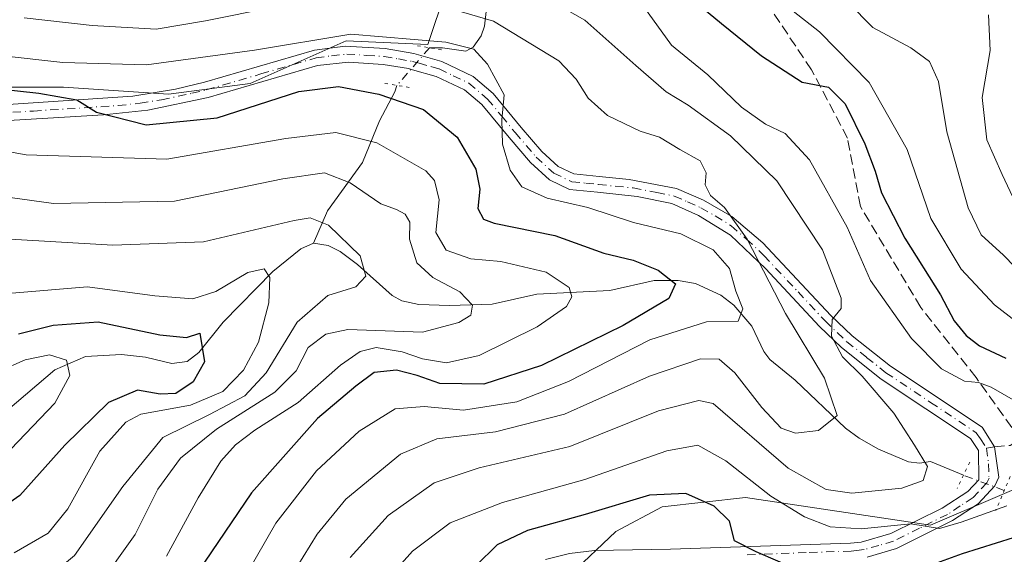
# Model space of a CAD drawing. Units: metres. Extents: x 593141 to 596561, y 4777651 to 4780012.
# Drawn here: x 593598 to 593757, y 4779325 to 4779411 of the extents above; entities that cross this region are included whole.
import ezdxf

# ---------------------------------------------------------------- set-up
doc = ezdxf.new("R2010")
doc.units = ezdxf.units.M
doc.header["$MEASUREMENT"] = 0
for name, pattern in [('DGN Style 3', [2.307223458686699, 1.648016756204785, -0.6592067024819142]), ('DGN Style 4', [2.6384748266838614, 1.318413404963828, -0.6592067024819142, 0.001648016756204785, -0.6592067024819142]), ('DGN Style 5', [1.1536117293433497, 0.4944050268614355, -0.6592067024819142])]:
    doc.linetypes.add(name, pattern=pattern)
for name, color, linetype, lineweight in [('Arbolado forestal CxS', 92, 'Continuous', 0), ('Corriente natural lineal', 142, 'Continuous', 13), ('Corriente natural lineal oculto', 9, 'DGN Style 4', 13), ('Curva de nivel maestra', 30, 'Continuous', 30), ('Curva de nivel normal', 30, 'Continuous', 0), ('Pista pavimentada Cxs', 135, 'Continuous', 0), ('Pista pavimentada eje', 135, 'DGN Style 4', 0), ('Puente lineal', 2, 'DGN Style 5', 0), ('Senda', 7, 'DGN Style 3', 0), ('Senda no paivmentada conexión', 7, 'DGN Style 3', 0)]:
    doc.layers.add(name, color=color, linetype=linetype, lineweight=lineweight)

# ---------------------------------------------------------------- blocks, each defined once
blk = doc.blocks.new('*U12')
at = {"layer": 'Arbolado forestal CxS', "color": 92, "linetype": 'Continuous', "lineweight": 0}
blk.add_polyline3d([(593762.0543000001, 4779243.9069, 313.161300000007), (593747.6288999999, 4779254.948899999, 308.3892000000051), (593744.0031000003, 4779265.786900001, 306.5252000000037), (593740.3104999998, 4779272.8247, 304.0633999999991), (593730.2560999999, 4779279.3497, 300.1021999999939), (593717.7153000003, 4779289.0897, 296.2492000000057), (593691.3932999996, 4779310.4923, 285.9775999999983), (593686.4974999996, 4779321.354900001, 278.2915000000066), (593693.8964999998, 4779328.3673, 275.723800000007), (593701.3733000001, 4779332.354900001, 274.8451000000059), (593714.8312999997, 4779333.850299999, 271.3760000000038), (593744.7380999997, 4779329.364900001, 268.6604999999981), (593765.6728999997, 4779338.337099999, 270.1880999999994)], dxfattribs=at)
blk = doc.blocks.new('*U17')
at = {"layer": 'Arbolado forestal CxS', "color": 92, "linetype": 'Continuous', "lineweight": 0}
blk.add_polyline3d([(593729.0078999996, 4779527.774900001, 335.4833000000072), (593719.8148999996, 4779501.344900001, 318.1696999999986), (593704.3016999997, 4779477.212900001, 299.1154999999999), (593693.3852000004, 4779463.9981, 290.6052000000054), (593684.9902999997, 4779455.674500001, 286.1843999999983), (593678.0365000004, 4779457.706499999, 289.0461000000068), (593669.8447000004, 4779453.651500001, 287.2364999999991), (593672.1261, 4779437.5679, 276.6576000000059), (593669.2533, 4779424.3529, 269.6744000000036), (593663.5077000001, 4779407.115900001, 256.2421999999933), (593650.2927000001, 4779407.6907, 255.1885000000038), (593634.7797999998, 4779400.795499999, 253.4187999999995), (593621.5646000003, 4779399.0715, 253.0745000000024), (593604.6087999997, 4779400.1885, 253.1129999999976), (593592.8365000002, 4779400.2203, 251.8065000000061)], dxfattribs=at)

msp = doc.modelspace()

# ---------------------------------------------------------------- linework, layer by layer
at = {"layer": 'Arbolado forestal CxS', "color": 92, "linetype": 'Continuous', "lineweight": 0}
for points in [[(593522.7392999995, 4779415.7327, 255.5728999999992), (593534.8053000001, 4779411.710899999, 254.9389999999985), (593562.7166999998, 4779402.882900001, 249.3396999999968), (593575.0247, 4779402.5185, 249.4538999999932), (593592.8365000002, 4779400.2203, 251.8065000000061), (593604.6087999997, 4779400.1885, 253.1129999999976), (593621.5646000003, 4779399.0715, 253.0745000000024), (593634.7797999998, 4779400.795499999, 253.4187999999995), (593650.2927000001, 4779407.6907, 255.1885000000038), (593663.5077000001, 4779407.115900001, 256.2421999999933), (593669.2533, 4779424.3529, 269.6744000000036), (593672.1261, 4779437.5679, 276.6576000000059), (593669.8447000004, 4779453.651500001, 287.2364999999991), (593678.0365000004, 4779457.706499999, 289.0461000000068), (593684.9902999997, 4779455.674500001, 286.1843999999983), (593693.3852000004, 4779463.9981, 290.6052000000054), (593704.3016999997, 4779477.212900001, 299.1154999999999), (593719.8148999996, 4779501.344900001, 318.1696999999986), (593729.0078999996, 4779527.774900001, 335.4833000000072), (593735.3277000004, 4779547.3101, 344.3261000000057), (593735.3350000001, 4779547.320400001, 344.3279000000039)], [(593522.7392999995, 4779415.7327, 255.5728999999992), (593534.8053000001, 4779411.710899999, 254.9389999999985), (593562.7166999998, 4779402.882900001, 249.3396999999968), (593575.0247, 4779402.5185, 249.4538999999932), (593592.8365000002, 4779400.2203, 251.8065000000061), (593604.6087999997, 4779400.1885, 253.1129999999976), (593621.5646000003, 4779399.0715, 253.0745000000024), (593634.7797999998, 4779400.795499999, 253.4187999999995), (593650.2927000001, 4779407.6907, 255.1885000000038), (593663.5077000001, 4779407.115900001, 256.2421999999933), (593669.2533, 4779424.3529, 269.6744000000036), (593672.1261, 4779437.5679, 276.6576000000059), (593669.8447000004, 4779453.651500001, 287.2364999999991), (593678.0365000004, 4779457.706499999, 289.0461000000068), (593684.9902999997, 4779455.674500001, 286.1843999999983), (593693.3852000004, 4779463.9981, 290.6052000000054), (593704.3016999997, 4779477.212900001, 299.1154999999999), (593719.8148999996, 4779501.344900001, 318.1696999999986), (593729.0078999996, 4779527.774900001, 335.4833000000072), (593735.3277000004, 4779547.3101, 344.3261000000057), (593735.3350000001, 4779547.320400001, 344.3279000000039)], [(593592.8365000002, 4779400.2203, 251.8065000000061), (593604.6087999997, 4779400.1885, 253.1129999999976), (593621.5646000003, 4779399.0715, 253.0745000000024), (593634.7797999998, 4779400.795499999, 253.4187999999995), (593650.2927000001, 4779407.6907, 255.1885000000038), (593663.5077000001, 4779407.115900001, 256.2421999999933), (593669.2533, 4779424.3529, 269.6744000000036), (593672.1261, 4779437.5679, 276.6576000000059), (593669.8447000004, 4779453.651500001, 287.2364999999991), (593678.0365000004, 4779457.706499999, 289.0461000000068), (593684.9902999997, 4779455.674500001, 286.1843999999983), (593693.3852000004, 4779463.9981, 290.6052000000054), (593704.3016999997, 4779477.212900001, 299.1154999999999), (593719.8148999996, 4779501.344900001, 318.1696999999986), (593729.0078999996, 4779527.774900001, 335.4833000000072)], [(593855.1498999996, 4779484.753500001, 354.883799999996), (593852.9183, 4779465.792500001, 349.0381999999955), (593860.5387000004, 4779449.001700001, 341.2728000000061), (593865.6939000003, 4779437.644500001, 336.8540000000066), (593856.4364999998, 4779425.8621, 326.171199999997), (593839.2440999999, 4779394.9157, 311.1288000000059), (593821.1923000002, 4779372.564900001, 300.1665000000066), (593810.0170999998, 4779354.512700001, 286.517200000002), (593796.5351, 4779335.637700001, 277.8426000000036), (593789.7083000002, 4779337.1337, 276.3375999999989), (593777.6281000003, 4779336.7293, 272.7118000000046), (593765.6728999997, 4779338.337099999, 270.1880999999994), (593744.7380999997, 4779329.364900001, 268.6604999999981), (593714.8312999997, 4779333.850299999, 271.3760000000038), (593701.3733000001, 4779332.354900001, 274.8451000000059), (593693.8964999998, 4779328.3673, 275.723800000007), (593686.4974999996, 4779321.354900001, 278.2915000000066), (593691.3932999996, 4779310.4923, 285.9775999999983), (593717.7153000003, 4779289.0897, 296.2492000000057), (593730.2560999999, 4779279.3497, 300.1021999999939), (593740.3104999998, 4779272.8247, 304.0633999999991), (593744.0031000003, 4779265.786900001, 306.5252000000037), (593747.6288999999, 4779254.948899999, 308.3892000000051)], [(593855.1498999996, 4779484.753500001, 354.883799999996), (593852.9183, 4779465.792500001, 349.0381999999955), (593860.5387000004, 4779449.001700001, 341.2728000000061), (593865.6939000003, 4779437.644500001, 336.8540000000066), (593856.4364999998, 4779425.8621, 326.171199999997), (593839.2440999999, 4779394.9157, 311.1288000000059), (593821.1923000002, 4779372.564900001, 300.1665000000066), (593810.0170999998, 4779354.512700001, 286.517200000002), (593796.5351, 4779335.637700001, 277.8426000000036), (593789.7083000002, 4779337.1337, 276.3375999999989), (593777.6281000003, 4779336.7293, 272.7118000000046), (593765.6728999997, 4779338.337099999, 270.1880999999994), (593744.7380999997, 4779329.364900001, 268.6604999999981), (593714.8312999997, 4779333.850299999, 271.3760000000038), (593701.3733000001, 4779332.354900001, 274.8451000000059), (593693.8964999998, 4779328.3673, 275.723800000007), (593686.4974999996, 4779321.354900001, 278.2915000000066), (593691.3932999996, 4779310.4923, 285.9775999999983), (593717.7153000003, 4779289.0897, 296.2492000000057), (593730.2560999999, 4779279.3497, 300.1021999999939), (593740.3104999998, 4779272.8247, 304.0633999999991), (593744.0031000003, 4779265.786900001, 306.5252000000037), (593747.6288999999, 4779254.948899999, 308.3892000000051)], [(593765.6728999997, 4779338.337099999, 270.1880999999994), (593744.7380999997, 4779329.364900001, 268.6604999999981), (593714.8312999997, 4779333.850299999, 271.3760000000038), (593701.3733000001, 4779332.354900001, 274.8451000000059), (593693.8964999998, 4779328.3673, 275.723800000007), (593686.4974999996, 4779321.354900001, 278.2915000000066)]]:
    msp.add_polyline3d(points, dxfattribs=at)
at = {"layer": 'Corriente natural lineal', "color": 142, "linetype": 'Continuous', "lineweight": 13}
for points in [[(593673.0034999996, 4779412.900900001, 262.0819000000047), (593672.6645000001, 4779410.0745, 259.8720999999932), (593672.0975000003, 4779408.4827, 258.4952000000048), (593670.8256999999, 4779406.6577, 257.0197000000044), (593669.6617000002, 4779406.0327, 256.465200000006), (593665.8448999999, 4779406.566500001, 256.2093000000023), (593663.7832000004, 4779406.5725, 255.9808000000048)], [(593658.4985999997, 4779400.498400001, 252.5331000000006), (593658.1801000005, 4779399.4309, 251.9844000000012), (593655.6914999997, 4779394.759500001, 248.3942999999999), (593652.9156999999, 4779388.0459, 243.2832999999955), (593647.2895000001, 4779380.194700001, 237.2531000000017), (593645.0000999998, 4779375.0001, 234.0651000000071)], [(593645.0000999998, 4779375.0001, 234.0651000000071), (593642.9430999998, 4779374.0855, 233.2204999999958), (593638.4540999997, 4779370.4069, 231.4082000000053), (593630.4095000001, 4779362.183499999, 227.9284000000043), (593626.4659000002, 4779357.2851, 225.1800999999978), (593624.5954999998, 4779355.861300001, 224.7566999999981), (593622.1107000001, 4779355.516899999, 224.1637999999948), (593617.8671000004, 4779356.546700001, 223.4585999999981), (593613.9952999996, 4779356.957900001, 222.4113999999972), (593608.1688999999, 4779356.656099999, 221.3540999999968), (593603.2163000006, 4779354.506899999, 220.5804000000062), (593595.5343000004, 4779347.989700001, 217.116200000004)], [(593750.0899, 4779337.450099999, 266.9912999999942), (593744.7427000003, 4779339.665300001, 266.1782999999996), (593742.9842999997, 4779339.420499999, 265.647299999997), (593741.2216999996, 4779339.612700001, 265.0004000000045), (593736.3701, 4779341.6459, 262.9835000000021), (593733.2001, 4779343.422900001, 261.3923000000068), (593731.0352999996, 4779345.062899999, 260.6684999999998), (593722.9040999999, 4779352.8213, 258.0430000000051), (593718.7981000004, 4779356.1635, 257.0586000000039), (593717.7922999999, 4779357.484099999, 256.3534000000073), (593715.8746999997, 4779361.532500001, 255.2796999999992), (593712.9565000003, 4779364.9409, 253.4977000000072), (593710.8372999998, 4779366.5747, 252.4456000000064), (593706.7833000004, 4779368.475299999, 251.3037999999942), (593703.9883000003, 4779368.956700001, 250.8123999999953), (593700.1048999997, 4779368.927300001, 249.6983999999939), (593692.8989000004, 4779367.317299999, 247.0372000000062), (593681.1146999998, 4779366.713099999, 243.5639999999985), (593673.9209000003, 4779365.1151, 241.6940999999933), (593666.9754999997, 4779364.878500001, 239.7914000000019), (593662.0396999996, 4779365.054500001, 238.3611999999994), (593659.2874999996, 4779365.6677, 237.1967000000004), (593657.7481000006, 4779366.5111, 236.3552999999956), (593652.1409, 4779371.545100001, 234.6119000000035), (593649.3245000001, 4779373.6347, 234.3849000000046), (593647.3931, 4779374.5963, 234.2617999999929), (593645.0000999998, 4779375.0001, 234.0651000000071)]]:
    msp.add_polyline3d(points, dxfattribs=at)
at = {"layer": 'Corriente natural lineal oculto', "color": 9, "linetype": 'DGN Style 4', "lineweight": 13, "extrusion": (-0.2583807630777526, -0.2969819082971027, 0.919261185635274), "elevation": -1572553.272529899, "flags": 128}
msp.add_lwpolyline([(-2689201.744104864, 3672932.632491994), (-2689201.744104864, 3672923.874163201)], dxfattribs=at)
at = {"layer": 'Corriente natural lineal oculto', "color": 9, "linetype": 'DGN Style 4', "lineweight": 13, "extrusion": (-0.2578181764667917, 0.09609586574973722, 0.9614028148851795), "elevation": 306451.6907098592, "flags": 128}
msp.add_lwpolyline([(-4685741.034331156, -1069816.969021459), (-4685741.034331155, -1069824.295347252)], dxfattribs=at)
at = {"layer": 'Curva de nivel maestra', "color": 30, "linetype": 'Continuous', "lineweight": 30, "flags": 128}
for points, elevation in [([(593706.0599999996, 4779414.620100001), (593710.9500000002, 4779410.4801), (593717.4299999997, 4779405.280099999), (593724.0300000003, 4779401.020099999), (593728.25, 4779400.1801), (593730.9800000006, 4779397.4901), (593734.1200000001, 4779391.040100001), (593735.7999999998, 4779386.630100001), (593736.8200000003, 4779383.140100001), (593740.5899999999, 4779375.780099999), (593746.3600000005, 4779366.600099999), (593748.6100000005, 4779362.420100001), (593750.5199999996, 4779360.040100001), (593752.6799999997, 4779358.4001), (593756.9299999997, 4779356.380100001)], 275), ([(593593.6699999999, 4779399.9901), (593600.6399999997, 4779399.210100001), (593606.7300000006, 4779398.170100001), (593609.9199999999, 4779396.1501), (593617.9800000006, 4779394.100099999), (593629.4500000002, 4779395.2601), (593642.6600000003, 4779399.4801), (593649.0700000003, 4779400.300100001), (593655.5899999999, 4779399.0601), (593662.8200000003, 4779396.5801), (593668.2599999999, 4779392.120100001), (593671.25, 4779386.940099999), (593671.9000000004, 4779383.710100001), (593671.5800000001, 4779380.5601), (593672.5199999996, 4779378.870100001), (593674.2000000002, 4779378.190099999), (593684.0199999996, 4779376.220100001), (593691.9500000002, 4779373.370100001), (593696.6799999997, 4779372.210100001), (593700.7599999999, 4779370.610099999), (593703.5199999996, 4779368.4101), (593702.4800000006, 4779366.0101), (593695.0599999996, 4779361.640100001), (593681.9000000004, 4779355.190099999), (593672.5700000003, 4779352.1801), (593665.4600000001, 4779352.2601), (593661.79, 4779353.5701), (593658.4400000004, 4779354.440099999), (593654.8200000003, 4779354.050100001), (593651.8799999999, 4779351.840100001), (593645.6699999999, 4779346.600099999), (593634.9800000006, 4779334.5801), (593622.0499999998, 4779315.540100001)], 250), ([(593597.3099999996, 4779360.340100001), (593602.9400000004, 4779361.690099999), (593610.2300000006, 4779362.2501), (593620.1699999999, 4779360.140100001), (593624.5, 4779359.710100001), (593626.6500000004, 4779360.440099999), (593627.3899999997, 4779355.800100001), (593625.54, 4779352.540100001), (593622.7599999999, 4779350.6501), (593620.2199999997, 4779350.550100001), (593616.5599999996, 4779351.2301), (593611.8899999997, 4779349.210100001), (593604.8399999999, 4779342.300100001), (593597.5499999998, 4779334.1601), (593587.2400000002, 4779326.9801)], 225), ([(593723.5800000001, 4779322.040100001), (593716.5800000001, 4779325.040100001), (593713.0899999999, 4779326.860099999), (593712.25, 4779330.0101), (593709.7699999996, 4779332.450099999), (593705.2300000006, 4779334.520099999), (593699.3300000001, 4779334.2501), (593688.9199999999, 4779331.0801), (593679.6299999999, 4779328.520099999), (593674.6799999997, 4779326.190099999), (593671.2999999998, 4779322.840100001)], 275), ([(593760.8899999997, 4779328.190099999), (593749.8899999997, 4779324.7401), (593742.1900000004, 4779321.940099999)], 275)]:
    msp.add_lwpolyline(points, dxfattribs=dict(at, elevation=elevation))
at = {"layer": 'Curva de nivel normal', "color": 30, "linetype": 'Continuous', "lineweight": 0, "flags": 128}
for points, elevation in [([(593650.9600000001, 4779324.140000001), (593657.0800000001, 4779330.939999999), (593664.54, 4779336.24), (593671.79, 4779338.619999999), (593686.4299999997, 4779342.119999999), (593700.7999999998, 4779347.84), (593707.3200000003, 4779349.550000001), (593709.6200000001, 4779349.07), (593721.75, 4779338.59), (593727.8899999997, 4779335.16), (593732.0599999996, 4779334.560000001), (593740.0999999996, 4779335.350000001), (593743.5800000001, 4779336.58), (593744.2599999999, 4779338.850000001), (593742.1900000004, 4779342.32), (593738.8099999996, 4779347.51), (593733.7000000002, 4779353.470000001), (593730.54, 4779356.58), (593728.7400000002, 4779359.939999999), (593728.8799999999, 4779362.640000001), (593730.2999999998, 4779364.41), (593730.3300000001, 4779366.09), (593727.2999999998, 4779373.92), (593719.9199999999, 4779385.050000001), (593712.4400000004, 4779392.359999999), (593705.5700000003, 4779397.279999999), (593702.0300000003, 4779399.460000001), (593697.0999999996, 4779403.720000001), (593688.9000000004, 4779411.029999999), (593676.3399999999, 4779418.199999999)], 265), ([(593763.7100000001, 4779365.67), (593756.5800000001, 4779373.029999999), (593752.9400000004, 4779376.350000001), (593750.8399999999, 4779380.680000001), (593747.3899999997, 4779392.960000001), (593746.0300000003, 4779401.130000001), (593744.6100000005, 4779404.380000001), (593741.5599999996, 4779406.59), (593735.4400000004, 4779409.869999999), (593731.4400000004, 4779413.869999999)], 285), ([(593638.5700000003, 4779413.119999999), (593627.5700000003, 4779410.939999999), (593619.5700000003, 4779409.560000001), (593609.2400000002, 4779410.16), (593598.2599999999, 4779411.430000001)], 260), ([(593637.6799999997, 4779315.09), (593645.5999999996, 4779327.92), (593650.2400000002, 4779333.57), (593659.0800000001, 4779340.83), (593664.9400000004, 4779343.359999999), (593674.4199999999, 4779344.449999999), (593685.6100000005, 4779347.350000001), (593699.3099999996, 4779353.480000001), (593707.5899999999, 4779356.279999999), (593710.5999999996, 4779356.230000001), (593713.1200000001, 4779354.029999999), (593717.4900000002, 4779348.390000001), (593720.6299999999, 4779345.050000001), (593722.9600000001, 4779344.230000001), (593726.6600000003, 4779344.67), (593729.6699999999, 4779347.119999999), (593727.6399999997, 4779353.15), (593721.3300000001, 4779363.630000001), (593715.1299999999, 4779375.600000001), (593711.4600000001, 4779380.75), (593709.1699999999, 4779382.699999999), (593708.3300000001, 4779384.41), (593708.5, 4779386.350000001), (593707.5199999996, 4779388.289999999), (593704.25, 4779390.130000001), (593700.9500000002, 4779392.109999999), (593697.8099999996, 4779393.07), (593692.5499999998, 4779395.600000001), (593689.4100000003, 4779398.42), (593687.4800000006, 4779401.480000001), (593684.6600000003, 4779404.439999999), (593674.1100000005, 4779410.890000001), (593668.9299999997, 4779412.380000001)], 260), ([(593760.2800000003, 4779348.4), (593754.5499999998, 4779351.710000001), (593752.5, 4779352.430000001), (593750.2300000006, 4779352.680000001), (593746.5499999998, 4779354.680000001), (593741.6900000004, 4779359.58), (593735.0700000003, 4779368.92), (593731.2599999999, 4779377.58), (593725.1799999997, 4779388.460000001), (593721.2400000002, 4779392.730000001), (593718.0999999996, 4779394.210000001), (593714.2199999997, 4779396.949999999), (593708.75, 4779402.189999999), (593702.8799999999, 4779406.980000001), (593698.3899999997, 4779413.180000001)], 270), ([(593761.75, 4779359.869999999), (593755.0800000001, 4779365.02), (593749.7000000002, 4779370.75), (593744.8300000001, 4779378.939999999), (593741, 4779390.15), (593734.8399999999, 4779400.949999999), (593726.79, 4779409.15), (593722.5599999996, 4779412.49)], 280), ([(593758.9199999999, 4779380.58), (593756.3200000003, 4779386.07), (593753.8799999999, 4779391.67), (593753.1299999999, 4779398.560000001), (593754.3799999999, 4779406.16), (593754.1299999999, 4779411.92)], 290.0000000000001), ([(593594.3499999996, 4779405.32), (593604.5, 4779404.180000001), (593618.0199999996, 4779403.82), (593635.5, 4779406.199999999), (593651.0599999996, 4779408.789999999), (593666.3899999997, 4779407.5), (593670.9199999999, 4779406.369999999), (593673.1200000001, 4779403.9), (593675.8200000003, 4779398.939999999), (593675.4800000006, 4779394.92), (593675.5800000001, 4779390.99), (593676.8300000001, 4779386.76), (593678.6799999997, 4779384.08), (593682.7800000003, 4779382.230000001), (593689.3600000005, 4779380.75), (593696.7599999999, 4779378.32), (593704.4100000003, 4779376.480000001), (593709.6299999999, 4779373.880000001), (593712.2400000002, 4779370.9), (593713.2999999998, 4779367.199999999), (593714.4199999999, 4779364.34), (593713.6600000003, 4779362.359999999), (593708.5599999996, 4779362.25), (593699.3799999999, 4779359.359999999), (593686.25, 4779352.600000001), (593677.9000000004, 4779349.34), (593669.2400000002, 4779347.980000001), (593662.9000000004, 4779348.539999999), (593658.2400000002, 4779348.17), (593652.3799999999, 4779344.560000001), (593645.5, 4779338.140000001), (593638.9299999997, 4779329.680000001), (593632.4800000006, 4779318.41)], 255), ([(593589.5599999996, 4779390.880000001), (593598.5700000003, 4779389.279999999), (593621.3099999996, 4779388.550000001), (593640.5199999996, 4779391.92), (593648.6399999997, 4779392.880000001), (593655.25, 4779391.220000001), (593663.1699999999, 4779386.680000001), (593664.5800000001, 4779385.130000001), (593665.3399999999, 4779381.980000001), (593664.7800000003, 4779376.699999999), (593666.4400000004, 4779373.850000001), (593670.4699999997, 4779372.42), (593675.3099999996, 4779372.02), (593682.6100000005, 4779370.310000001), (593686.3399999999, 4779367.800000001), (593686.7999999998, 4779366.300000001), (593685.9299999997, 4779364.75), (593681.1500000004, 4779361.449999999), (593671.7800000003, 4779356.789999999), (593666.54, 4779355.630000001), (593662.6299999999, 4779356.26), (593659.3300000001, 4779357.430000001), (593655.1600000003, 4779358.08), (593652.54, 4779357.470000001), (593649.3899999997, 4779355.26), (593642.5300000003, 4779349.220000001), (593635.54, 4779344.75), (593632.3799999999, 4779342.350000001), (593630.04, 4779339.720000001), (593626.3600000005, 4779333.82), (593621.25, 4779324.380000001)], 245), ([(593609.9000000004, 4779319.02), (593616.2000000002, 4779327.890000001), (593619.8499999996, 4779335.17), (593623.5099999999, 4779340.220000001), (593629.3399999999, 4779344.92), (593638.7599999999, 4779350.9), (593642.2300000006, 4779354.350000001), (593644.1399999997, 4779358.119999999), (593647, 4779360.24), (593650.5700000003, 4779361.02), (593662.6200000001, 4779360.560000001), (593668.5, 4779362.16), (593670.4699999997, 4779363.350000001), (593670.7000000002, 4779364.960000001), (593668.6799999997, 4779367.130000001), (593664.3099999996, 4779369.430000001), (593661.7000000002, 4779371.810000001), (593660.5199999996, 4779375.630000001), (593660.5800000001, 4779378.359999999), (593659.8499999996, 4779379.66), (593658.4600000001, 4779380.42), (593655.9000000004, 4779381.32), (593650.9600000001, 4779384.76), (593646.7800000003, 4779386.369999999), (593640.04, 4779385.380000001), (593622.5499999998, 4779381.779999999), (593602.9800000006, 4779381.390000001), (593592.4299999997, 4779382.869999999)], 240), ([(593595.9800000006, 4779375.609999999), (593612.5700000003, 4779374.67), (593627.2400000002, 4779375.199999999), (593641.9000000004, 4779378.619999999), (593644.4800000006, 4779379.050000001), (593647.4400000004, 4779377.890000001), (593652.54, 4779372.939999999), (593653.4800000006, 4779369.630000001), (593651.8600000005, 4779367.92), (593647.3499999996, 4779366.539999999), (593642.3899999997, 4779362.199999999), (593637.3899999997, 4779354.029999999), (593633.9400000004, 4779350.279999999), (593628.1799999997, 4779347.26), (593620.6600000003, 4779343.539999999), (593614.1799999997, 4779335.619999999), (593606.3899999997, 4779324.470000001), (593603.5199999996, 4779322.09), (593598.1799999997, 4779319.369999999), (593592.9199999999, 4779316.4)], 235), ([(593596.6200000001, 4779324.9), (593602.1200000001, 4779328.060000001), (593605.2999999998, 4779332.02), (593610.5, 4779341.350000001), (593614.6799999997, 4779346.02), (593617.0999999996, 4779347.350000001), (593625.1299999999, 4779348.76), (593630.3399999999, 4779350.99), (593633.7000000002, 4779354.430000001), (593636.1399999997, 4779358.949999999), (593637.8200000003, 4779365.33), (593637.9500000002, 4779369.4), (593637.0300000003, 4779370.810000001), (593634.3899999997, 4779370.210000001), (593629.2400000002, 4779367.180000001), (593625.5199999996, 4779366), (593619.3700000001, 4779366.480000001), (593608.5, 4779367.939999999), (593596.2599999999, 4779366.880000001)], 230), ([(593594.9199999999, 4779340.449999999), (593603.1799999997, 4779349.09), (593605.6500000004, 4779353.600000001), (593605.0700000003, 4779356.050000001), (593602.3399999999, 4779356.9), (593598.3799999999, 4779356.100000001), (593594.1900000004, 4779354.300000001)], 220), ([(593653.8600000005, 4779317.15), (593661, 4779325.180000001), (593667.0999999996, 4779329.77), (593675.5700000003, 4779333.02), (593688.8600000005, 4779336.77), (593702.1399999997, 4779341.41), (593707.1500000004, 4779342.310000001), (593711.6500000004, 4779339.77), (593718.9400000004, 4779334.09), (593724.3899999997, 4779330.710000001), (593728.5599999996, 4779329.100000001), (593733.5599999996, 4779328.76), (593741.5599999996, 4779329.57), (593746.2199999997, 4779328.850000001), (593749.7000000002, 4779329.84), (593757.0800000001, 4779332.5)], 270)]:
    msp.add_lwpolyline(points, dxfattribs=dict(at, elevation=elevation))
at = {"layer": 'Pista pavimentada Cxs', "color": 135, "linetype": 'Continuous', "lineweight": 0}
for points in [[(593588.3800999997, 4779396.940099999, 251.1603999999934), (593615.8000999996, 4779398.7301, 253.2706000000035), (593622.7001, 4779399.9001, 255.280700000003), (593627.3701, 4779401.0001, 257.4122000000062), (593645.1700999998, 4779406.210100001, 258.4450999999972), (593650.1401000004, 4779406.8301, 257.1239999999962), (593656.5800999999, 4779406.440099999, 259.2902999999933), (593661.2301000003, 4779405.630100001, 260.2893999999943), (593665.7701000003, 4779404.350099999, 261.0488999999943), (593670.8400999998, 4779401.940099999, 265.6803000000073), (593674.0701000001, 4779399.190099999, 265.2292000000016), (593678.5800999999, 4779393.700099999, 263.2295000000013), (593681.9200999998, 4779389.800100001, 267.2780000000057), (593684.5800999999, 4779387.370100001, 268.2406000000047), (593687.1201, 4779386.170100001, 269.4817999999942), (593691.2001, 4779385.7401, 272.8812000000034), (593696.0401, 4779385.2501, 274.9340999999986), (593703.7200999996, 4779383.8201, 272.5436999999947), (593708.0500999996, 4779381.940099999, 271.0662000000011), (593712.6401000004, 4779379.3101, 276.5485999999946), (593717.6300999997, 4779375.020099999, 277.8631000000024), (593728.6201, 4779363.300100001, 281.2563999999985), (593732.0701000001, 4779360.0101, 280.4137000000046), (593738.3101000005, 4779355.0701, 283.2341000000015), (593753.0900999998, 4779345.2401, 279.2857999999979), (593755.1047, 4779342.048699999, 274.1921000000002), (593755.7801000001, 4779337.1601, 269.6208000000042), (593755.1451000003, 4779335.710100001, 270.3104000000022), (593752.4801000003, 4779332.850099999, 271.538400000005), (593748.3400999998, 4779330.120100001, 276.1447000000044), (593739.2600999996, 4779325.610099999, 275.959799999997), (593734.5201000003, 4779324.200099999, 275.5372000000062)], [(593588.3800999997, 4779396.940099999, 251.1603999999934), (593615.8000999996, 4779398.7301, 253.2706000000035), (593622.7001, 4779399.9001, 255.280700000003), (593627.3701, 4779401.0001, 257.4122000000062), (593645.1700999998, 4779406.210100001, 258.4450999999972), (593650.1401000004, 4779406.8301, 257.1239999999962), (593656.5800999999, 4779406.440099999, 259.2902999999933), (593661.2301000003, 4779405.630100001, 260.2893999999943), (593665.7701000003, 4779404.350099999, 261.0488999999943), (593670.8400999998, 4779401.940099999, 265.6803000000073), (593674.0701000001, 4779399.190099999, 265.2292000000016), (593678.5800999999, 4779393.700099999, 263.2295000000013), (593681.9200999998, 4779389.800100001, 267.2780000000057), (593684.5800999999, 4779387.370100001, 268.2406000000047), (593687.1201, 4779386.170100001, 269.4817999999942), (593691.2001, 4779385.7401, 272.8812000000034), (593696.0401, 4779385.2501, 274.9340999999986), (593703.7200999996, 4779383.8201, 272.5436999999947), (593708.0500999996, 4779381.940099999, 271.0662000000011), (593712.6401000004, 4779379.3101, 276.5485999999946), (593717.6300999997, 4779375.020099999, 277.8631000000024), (593728.6201, 4779363.300100001, 281.2563999999985), (593732.0701000001, 4779360.0101, 280.4137000000046), (593738.3101000005, 4779355.0701, 283.2341000000015), (593753.0900999998, 4779345.2401, 279.2857999999979), (593755.1047, 4779342.048699999, 274.1921000000002), (593755.7801000001, 4779337.1601, 269.6208000000042), (593755.1451000003, 4779335.710100001, 270.3104000000022), (593752.4801000003, 4779332.850099999, 271.538400000005), (593748.3400999998, 4779330.120100001, 276.1447000000044), (593739.2600999996, 4779325.610099999, 275.959799999997), (593734.5201000003, 4779324.200099999, 275.5372000000062)], [(593682.5201000003, 4779323.800100001, 286.0032999999967), (593686.4001000002, 4779324.780099999, 287.1552999999985), (593690.4200999998, 4779325.280099999, 288.3050999999978), (593702.7301000003, 4779325.470100001, 287.6278000000021), (593731.8501000004, 4779326.460100001, 274.3674000000028), (593733.5701000001, 4779326.6501, 274.459799999997), (593738.3400999998, 4779328.0101, 275.4110999999975), (593746.6700999998, 4779332.120100001, 276.7851999999984), (593750.8201000001, 4779334.8301, 271.7636000000057), (593752.5551000005, 4779336.6851, 269.5706000000064), (593752.5401, 4779341.440099999, 274.5791000000027), (593751.2401000002, 4779343.390100001, 276.7427000000025), (593736.8000999996, 4779353.0001, 280.3081999999995), (593730.3901000004, 4779358.0801, 281.054099999994), (593726.8000999996, 4779361.5001, 282.045299999998), (593718.0800999999, 4779370.890100001, 277.3453000000009), (593712.4101, 4779376.280099999, 274.7008999999962), (593707.2301000003, 4779379.470100001, 273.3861999999936), (593702.9301000005, 4779381.370100001, 272.8990999999951), (593697.3501000004, 4779382.550100001, 270.8111000000063), (593690.9401000004, 4779383.200099999, 269.9661000000052), (593686.4200999998, 4779383.670100001, 267.5250999999989), (593683.1401000004, 4779385.220100001, 267.5981000000029), (593680.0800999999, 4779388.0101, 265.6520000000019), (593676.6201, 4779392.050100001, 261.2932000000001), (593672.2401000002, 4779397.390100001, 262.741599999994), (593669.4401000004, 4779399.770099999, 263.9918999999936), (593664.8701, 4779401.950099999, 259.8617999999988), (593661.0401, 4779403.020099999, 258.5901000000013), (593660.3585000001, 4779403.204700001, 258.6174000000028), (593656.2801000001, 4779403.890100001, 257.889599999995), (593650.6601, 4779404.2601, 256.9927000000025), (593645.6801000005, 4779403.690099999, 259.1967000000004), (593628.0000999998, 4779398.520099999, 255.8497000000062), (593618.2100999998, 4779396.460100001, 252.7256000000052), (593611.0800999999, 4779395.7301, 251.6340000000055), (593588.4801000003, 4779394.380100001, 249.3534000000073)], [(593682.5201000003, 4779323.800100001, 286.0032999999967), (593686.4001000002, 4779324.780099999, 287.1552999999985), (593690.4200999998, 4779325.280099999, 288.3050999999978), (593702.7301000003, 4779325.470100001, 287.6278000000021), (593731.8501000004, 4779326.460100001, 274.3674000000028), (593733.5701000001, 4779326.6501, 274.459799999997), (593738.3400999998, 4779328.0101, 275.4110999999975), (593746.6700999998, 4779332.120100001, 276.7851999999984), (593750.8201000001, 4779334.8301, 271.7636000000057), (593752.5551000005, 4779336.6851, 269.5706000000064), (593752.5401, 4779341.440099999, 274.5791000000027), (593751.2401000002, 4779343.390100001, 276.7427000000025), (593736.8000999996, 4779353.0001, 280.3081999999995), (593730.3901000004, 4779358.0801, 281.054099999994), (593726.8000999996, 4779361.5001, 282.045299999998), (593718.0800999999, 4779370.890100001, 277.3453000000009), (593712.4101, 4779376.280099999, 274.7008999999962), (593707.2301000003, 4779379.470100001, 273.3861999999936), (593702.9301000005, 4779381.370100001, 272.8990999999951), (593697.3501000004, 4779382.550100001, 270.8111000000063), (593690.9401000004, 4779383.200099999, 269.9661000000052), (593686.4200999998, 4779383.670100001, 267.5250999999989), (593683.1401000004, 4779385.220100001, 267.5981000000029), (593680.0800999999, 4779388.0101, 265.6520000000019), (593676.6201, 4779392.050100001, 261.2932000000001), (593672.2401000002, 4779397.390100001, 262.741599999994), (593669.4401000004, 4779399.770099999, 263.9918999999936), (593664.8701, 4779401.950099999, 259.8617999999988), (593661.0401, 4779403.020099999, 258.5901000000013), (593660.3585000001, 4779403.204700001, 258.6174000000028), (593656.2801000001, 4779403.890100001, 257.889599999995), (593650.6601, 4779404.2601, 256.9927000000025), (593645.6801000005, 4779403.690099999, 259.1967000000004), (593628.0000999998, 4779398.520099999, 255.8497000000062), (593618.2100999998, 4779396.460100001, 252.7256000000052), (593611.0800999999, 4779395.7301, 251.6340000000055), (593588.4801000003, 4779394.380100001, 249.3534000000073)]]:
    msp.add_polyline3d(points, dxfattribs=at)
at = {"layer": 'Pista pavimentada eje', "color": 135, "linetype": 'DGN Style 4', "lineweight": 0}
for points in [[(593588.2125000004, 4779395.655099999, 250.3006000000023), (593599.7301000003, 4779396.335100001, 250.4902000000002), (593613.4401000004, 4779397.2301, 251.866200000004), (593617.0050999997, 4779397.595100001, 252.2783000000054), (593620.4550999999, 4779398.1801, 253.2035000000033), (593625.3501000004, 4779399.210100001, 255.4585999999981), (593627.6851000005, 4779399.7601, 256.6068999999989), (593636.5251000002, 4779402.345100001, 257.1193999999959), (593645.4250999996, 4779404.950099999, 258.7920000000013), (593647.9101, 4779405.2601, 258.3451000000059), (593650.4001000002, 4779405.545100001, 257.1107000000048), (593653.6201, 4779405.350099999, 256.8439000000071), (593656.4301000005, 4779405.165100001, 258.5810000000056), (593658.7550999997, 4779404.7601, 259.2820000000065), (593661.0425000006, 4779404.352499999, 259.4377999999998), (593662.0751, 4779404.0601, 259.4162999999971), (593663.9901000002, 4779403.5251, 259.7326999999932), (593665.3201000001, 4779403.1501, 260.0166000000027), (593667.6051000003, 4779402.0601, 261.0286000000052), (593670.1401000004, 4779400.8551, 264.4983000000066), (593673.1551000001, 4779398.290100001, 263.8081999999995), (593675.4101, 4779395.545100001, 263.3239000000031), (593677.6001000004, 4779392.8751, 260.5244999999995), (593681.0000999998, 4779388.905099999, 266.1867000000057), (593683.8601000002, 4779386.295100001, 267.7020000000048), (593686.7701000003, 4779384.920100001, 268.3806000000041), (593689.0301000001, 4779384.6851, 269.7339000000065), (593691.0701000001, 4779384.470100001, 271.4180999999954), (593696.6951000001, 4779383.9001, 272.983699999997), (593700.5351, 4779383.1851, 272.5491999999941), (593703.3251, 4779382.595100001, 272.2406999999948), (593705.4901000002, 4779381.655099999, 271.4839999999967), (593707.6401000004, 4779380.7051, 271.8954999999987), (593709.9351000005, 4779379.390100001, 274.9567999999999), (593712.5251000002, 4779377.795100001, 274.9372000000003), (593715.0201000003, 4779375.6501, 276.4309000000067), (593717.8551000003, 4779372.9551, 276.9367999999959), (593723.3501000004, 4779367.095100001, 277.4845999999961), (593727.7100999998, 4779362.4001, 281.1119000000036), (593731.2301000003, 4779359.045100001, 280.4760999999999), (593734.4351000005, 4779356.505100001, 280.4814000000042), (593737.5551000005, 4779354.0351, 281.2991000000038), (593744.7751000002, 4779349.2301, 284.8377999999939), (593752.1651, 4779344.315099999, 278.4704999999958), (593752.8151000004, 4779343.340100001, 277.0053999999946), (593753.8101000005, 4779341.840100001, 274.5562999999966)], [(593753.8101000005, 4779341.840100001, 274.5562999999966), (593754.1601, 4779339.300100001, 271.4141999999993), (593754.2200999996, 4779336.9801, 269.5717000000004), (593753.8501000004, 4779336.1983, 269.9388999999938), (593752.4650999998, 4779334.710100001, 270.5991000000067), (593751.6501000002, 4779333.840100001, 271.6956999999966), (593749.5800999999, 4779332.475099999, 274.2596000000049), (593747.5050999997, 4779331.120100001, 276.3463999999949), (593742.9650999998, 4779328.8651, 277.3861999999936), (593738.8000999996, 4779326.8101, 275.2485000000015), (593736.4301000005, 4779326.1051, 274.9404000000068), (593734.0450999998, 4779325.425100001, 274.9952999999951), (593732.8000999996, 4779325.280099999, 274.9336000000039), (593731.9401000004, 4779325.1851, 274.8705999999947), (593724.6601, 4779324.9375, 275.9636000000028), (593714.7901, 4779324.577500001, 284.1423000000068)]]:
    msp.add_polyline3d(points, dxfattribs=at)
at = {"layer": 'Puente lineal', "color": 2, "linetype": 'DGN Style 5', "lineweight": 0, "extrusion": (-0.2634329058323988, 0.04588650119118689, 0.9635857684363806), "elevation": 63171.95109431964, "flags": 128}
msp.add_lwpolyline([(-4810384.263652309, -226665.8836143008), (-4810384.263652309, -226661.7325212741)], dxfattribs=at)
at = {"layer": 'Puente lineal', "color": 2, "linetype": 'DGN Style 5', "lineweight": 0, "extrusion": (-0.468829403310507, 0.07878596906670357, 0.8797680158256123), "elevation": 98451.84658324753, "flags": 128}
msp.add_lwpolyline([(-4811695.131537762, -181647.9344082985), (-4811695.131537763, -181652.4810748522)], dxfattribs=at)
at = {"layer": 'Puente lineal', "color": 2, "linetype": 'DGN Style 5', "lineweight": 0, "extrusion": (0.0547490870162067, 0.1149458444139735, 0.9918618806682968), "elevation": 582142.448242828, "flags": 128}
msp.add_lwpolyline([(1519144.518592957, -4532983.241505856), (1519144.518592957, -4532978.528916334)], dxfattribs=at)
at = {"layer": 'Puente lineal', "color": 2, "linetype": 'DGN Style 5', "lineweight": 0, "extrusion": (0.1694421091777944, 0.3987297291045847, 0.9012790770707845), "elevation": 2006514.607566724, "flags": 128}
msp.add_lwpolyline([(1322762.184699911, -4173585.041953151), (1322762.184699911, -4173578.375194052)], dxfattribs=at)
at = {"layer": 'Senda', "color": 7, "linetype": 'DGN Style 3', "lineweight": 0}
msp.add_polyline3d([(593755.1047, 4779342.048699999, 274.1921000000002), (593757.6518999999, 4779342.2675, 273.6296000000002), (593759.2210999997, 4779343.282099999, 278.7219000000041), (593752.1171000004, 4779353.280300001, 283.3107000000018), (593743.1712999997, 4779364.5941, 287.3010999999969), (593733.4360999997, 4779380.907099999, 285.2605999999942), (593731.3312999997, 4779391.957699999, 291.5048999999999), (593725.5427000001, 4779403.008300001, 289.4279999999999), (593716.8601000002, 4779415.900900001, 288.4179000000004), (593706.3356999997, 4779431.6875, 300.0997999999963), (593700.9101, 4779443.870100001, 288.6456000000035), (593695.8201000001, 4779445.870100001, 292.4532999999938), (593709.2298999997, 4779445.106100001, 289.965400000001), (593736.5935000004, 4779448.000499999, 295.9649000000064), (593749.2226999998, 4779449.8421, 298.9122999999963), (593753.1694999998, 4779450.3685, 300.1080999999977), (593758.1684999998, 4779441.685699999, 301.9977000000072), (593765.0094999997, 4779429.845699999, 309.6787999999942), (593776.3233000003, 4779413.2697, 312.9710999999952), (593784.4797, 4779400.1141, 312.4369000000006), (593789.7418999998, 4779396.956900001, 312.9251999999979), (593794.2149, 4779394.062700001, 312.804099999994)], dxfattribs=at)
at = {"layer": 'Senda no paivmentada conexión', "color": 7, "linetype": 'DGN Style 3', "lineweight": 0, "extrusion": (0.2642023015672192, 0.0425711416048132, 0.9635272916472305), "elevation": 360597.703933575, "flags": 128}
msp.add_lwpolyline([(4624027.270588472, -1297302.271520341), (4624027.270588472, -1297303.632455593)], dxfattribs=at)

# ---------------------------------------------------------------- block references
at = {"layer": 'Arbolado forestal CxS', "color": 92, "linetype": 'Continuous', "lineweight": 0}
for name in ['*U17', '*U12']:
    msp.add_blockref(name, (0, 0), dxfattribs=at)

doc.saveas('drawing.dxf')
